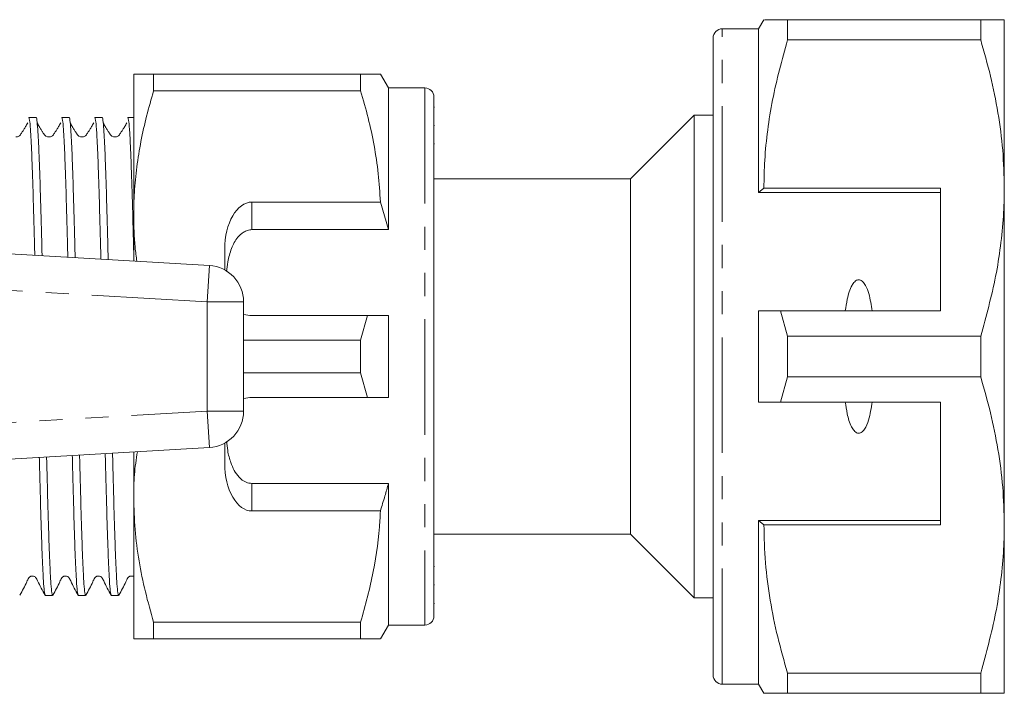
# Model space of a CAD drawing. Units: millimetres. Extents: x 138 to 269, y 91 to 260.
# Drawn here: x 214 to 269, y 92 to 129 of the extents above; entities that cross this region are included whole.
import ezdxf

# ---------------------------------------------------------------- set-up
doc = ezdxf.new("R2010")
doc.units = ezdxf.units.MM
doc.linetypes.add('PHANTOM', pattern=[12.7, 6.35, -1.27, 1.27, -1.27, 1.27, -1.27])

msp = doc.modelspace()

# ---------------------------------------------------------------- linework, layer by layer
at = {"color": 7, "linetype": 'Continuous', "lineweight": 15}
for p, q in [((255.365, 129.19), (255.077, 128.69)), ((256.665, 128.078), (256.665, 129.19)), ((267.278, 129.19), (256.665, 129.19)), ((267.278, 129.19), (267.278, 128.078)), ((268.577, 119.94), (268.577, 129.19)), ((255.077, 128.69), (253.077, 128.69)), ((255.077, 119.69), (255.077, 128.69)), ((252.577, 93.19), (252.577, 128.19)), ((256.665, 128.078), (267.278, 128.078)), ((220.736, 126.19), (220.736, 118.44)), ((221.833, 125.287), (221.833, 126.19)), ((233.206, 126.19), (221.833, 126.19)), ((233.206, 126.19), (233.206, 125.287)), ((234.736, 125.44), (234.303, 126.19)), ((221.833, 125.287), (233.206, 125.287)), ((236.736, 125.44), (234.736, 125.44)), ((234.736, 125.44), (234.736, 117.659)), ((237.236, 124.94), (237.236, 96.44)), ((237.274, 124.393), (237.236, 124.393)), ((251.527, 123.94), (248.027, 120.44)), ((252.577, 123.94), (251.527, 123.94)), ((251.527, 97.44), (251.527, 123.94)), ((215.372, 123.815), (214.971, 123.815)), ((217.186, 123.815), (216.785, 123.815)), ((219, 123.815), (218.599, 123.815)), ((220.736, 123.815), (220.413, 123.815)), ((237.274, 123.374), (237.236, 123.374)), ((237.236, 122.372), (237.274, 122.372)), ((248.027, 120.44), (237.236, 120.44)), ((248.027, 100.94), (248.027, 120.44)), ((255.365, 119.94), (255.077, 119.69)), ((265.077, 119.69), (255.077, 119.69)), ((265.077, 119.94), (255.365, 119.94)), ((265.077, 119.94), (265.077, 113.19)), ((268.577, 101.44), (268.577, 119.94)), ((234.29, 119.173), (227.236, 119.173)), ((234.736, 117.659), (234.29, 119.173)), ((181.777, 118.19), (224.893, 115.69)), ((220.736, 118.44), (220.736, 115.931)), ((227.236, 117.659), (234.736, 117.659)), ((225.736, 116.575), (225.736, 115.448)), ((226.777, 113.693), (226.777, 107.687)), ((255.077, 108.19), (255.077, 113.19)), ((256.665, 111.802), (256.275, 113.19)), ((256.275, 113.19), (265.077, 113.19)), ((227.236, 112.94), (233.581, 112.94)), ((233.581, 112.94), (233.206, 111.593)), ((234.736, 112.94), (234.736, 108.44)), ((233.206, 111.593), (226.777, 111.593)), ((233.206, 111.593), (233.206, 109.787)), ((256.665, 109.578), (256.665, 111.802)), ((267.278, 111.802), (256.665, 111.802)), ((267.278, 111.802), (267.278, 109.578)), ((226.777, 109.787), (233.206, 109.787)), ((233.206, 109.787), (233.581, 108.44)), ((256.275, 108.19), (256.665, 109.578)), ((256.665, 109.578), (267.278, 109.578)), ((233.581, 108.44), (227.236, 108.44)), ((265.077, 108.19), (256.275, 108.19)), ((265.077, 101.44), (265.077, 108.19)), ((224.893, 105.69), (181.777, 103.19)), ((225.736, 105.932), (225.736, 104.805)), ((220.736, 105.449), (220.736, 102.94)), ((227.236, 103.721), (234.736, 103.721)), ((234.736, 103.721), (234.736, 95.94)), ((220.736, 102.94), (220.736, 95.19)), ((227.236, 102.207), (234.29, 102.207)), ((265.077, 101.69), (255.077, 101.69)), ((255.077, 92.69), (255.077, 101.69)), ((255.077, 101.69), (255.365, 101.44)), ((255.365, 101.44), (265.077, 101.44)), ((268.577, 92.19), (268.577, 101.44)), ((237.236, 100.94), (248.027, 100.94)), ((248.027, 100.94), (251.527, 97.44)), ((237.274, 99.15), (237.236, 99.15)), ((237.236, 98.146), (237.274, 98.146)), ((215.878, 97.565), (216.279, 97.565)), ((217.692, 97.565), (218.093, 97.565)), ((219.506, 97.565), (219.907, 97.565)), ((251.527, 97.44), (252.577, 97.44)), ((237.236, 97.125), (237.274, 97.125)), ((233.206, 96.093), (221.833, 96.093)), ((221.833, 95.19), (221.833, 96.093)), ((233.206, 96.093), (233.206, 95.19)), ((234.303, 95.19), (234.736, 95.94)), ((234.736, 95.94), (236.736, 95.94)), ((221.833, 95.19), (233.206, 95.19)), ((267.278, 93.302), (256.665, 93.302)), ((256.665, 92.19), (256.665, 93.302)), ((267.278, 93.302), (267.278, 92.19)), ((253.077, 92.69), (255.077, 92.69)), ((255.077, 92.69), (255.365, 92.19)), ((256.665, 92.19), (267.278, 92.19))]:
    msp.add_line(p, q, dxfattribs=at)
at = {"color": 8, "linetype": 'PHANTOM', "lineweight": 0}
for p, q in [((253.077, 92.69), (253.077, 128.69)), ((236.736, 125.44), (236.736, 95.94)), ((227.236, 119.173), (227.236, 117.659)), ((224.777, 113.693), (182.004, 116.173)), ((224.777, 113.693), (224.893, 115.69)), ((224.777, 107.687), (224.777, 113.693)), ((224.777, 113.693), (226.777, 113.693)), ((182.586, 105.24), (224.777, 107.687)), ((224.777, 107.687), (226.777, 107.687)), ((224.777, 107.687), (224.893, 105.69)), ((227.236, 103.721), (227.236, 102.207))]:
    msp.add_line(p, q, dxfattribs=at)
at = {"color": 7, "linetype": 'Continuous', "lineweight": 15}
for centre, radius, start, end in [((253.077, 128.19), 0.5, 90, 180), ((236.736, 124.94), 0.5, 0, 90), ((224.777, 113.693), 2, 0, 86.6815), ((227.236, 114.44), 1.5, 252.1552, 270), ((227.236, 106.94), 1.5, 90, 107.8448), ((224.777, 107.687), 2, 273.3185, 0), ((236.736, 96.44), 0.5, 270, 0), ((253.077, 93.19), 0.5, 180, 270)]:
    msp.add_arc(centre, radius, start, end, dxfattribs=at)
for centre, start_param, end_param in [((227.236, 116.575), 0, 1.570796), ((227.236, 104.805), 1.570796, 3.141593)]:
    msp.add_ellipse(centre, major_axis=(0, 2.598), ratio=0.57735, start_param=start_param, end_param=end_param, dxfattribs=at)
for points, knots in [([(256.665, 129.19), (256.532, 129.19), (256.267, 129.19), (255.941, 129.19), (255.677, 129.19), (255.503, 129.19), (255.382, 129.19), (255.389, 129.19), (255.393, 129.19)], [0, 0, 0, 0, 0.171346, 0.342917, 0.515311, 0.688051, 0.829445, 1, 1, 1, 1]), ([(268.577, 129.19), (268.541, 129.19), (268.473, 129.19), (267.994, 129.19), (267.517, 129.19), (267.278, 129.19)], [0, 0, 0, 0, 0.35914, 0.67859, 1, 1, 1, 1]), ([(255.365, 119.94), (255.375, 120.451), (255.395, 121.517), (255.56, 123.134), (255.912, 125.35), (256.363, 126.985), (256.665, 128.078)], [0, 0, 0, 0, 0.186032, 0.388136, 0.590878, 1, 1, 1, 1]), ([(267.278, 128.078), (267.466, 127.418), (267.844, 126.095), (268.25, 124.072), (268.525, 122.018), (268.559, 120.634), (268.577, 119.94)], [0, 0, 0, 0, 0.24768, 0.496103, 0.747414, 1, 1, 1, 1]), ([(221.833, 126.19), (221.639, 126.19), (221.248, 126.19), (220.832, 126.19), (220.77, 126.19), (220.736, 126.19)], [0, 0, 0, 0, 0.309162, 0.619876, 1, 1, 1, 1]), ([(234.3, 126.19), (234.301, 126.19), (234.309, 126.19), (234.276, 126.19), (234.192, 126.19), (234.04, 126.19), (233.819, 126.19), (233.544, 126.19), (233.319, 126.19), (233.206, 126.19)], [0, 0, 0, 0, 0.021614, 0.167, 0.312653, 0.483692, 0.65509, 0.82742, 1, 1, 1, 1]), ([(220.736, 118.44), (220.738, 118.65), (220.742, 119.071), (220.785, 119.96), (220.942, 121.579), (221.303, 123.447), (221.7, 124.826), (221.833, 125.287)], [0, 0, 0, 0, 0.090992, 0.18205, 0.385124, 0.794136, 1, 1, 1, 1]), ([(233.206, 125.287), (233.35, 124.789), (233.637, 123.793), (233.961, 122.273), (234.199, 120.732), (234.26, 119.693), (234.29, 119.173)], [0, 0, 0, 0, 0.2482051, 0.4969931, 0.7480094, 1, 1, 1, 1]), ([(214.91, 123.519), (214.872, 123.448), (214.794, 123.306), (214.691, 123.137), (214.605, 123.008), (214.501, 122.868), (214.429, 122.756), (214.324, 122.751), (214.265, 122.749)], [0, 0, 0, 0, 0.080742, 0.163783, 0.257017, 0.365666, 0.639884, 1, 1, 1, 1]), ([(215.299, 116.246), (215.296, 116.382), (215.277, 117.16), (215.243, 118.444), (215.197, 120.026), (215.152, 121.361), (215.108, 122.44), (215.062, 123.226), (215.015, 123.724), (214.986, 123.784), (214.971, 123.814)], [0, 0, 0, 0, 0.0295978, 0.1691258, 0.3086537, 0.4464621, 0.5842705, 0.7237985, 0.8633264, 1, 1, 1, 1]), ([(215.7, 116.223), (215.697, 116.357), (215.679, 117.133), (215.645, 118.416), (215.599, 120.002), (215.554, 121.342), (215.51, 122.421), (215.463, 123.226), (215.417, 123.68), (215.387, 123.867), (215.372, 123.814), (215.372, 123.814)], [0, 0, 0, 0, 0.029017, 0.168303, 0.307588, 0.445157, 0.582727, 0.722012, 0.861298, 0.998867, 1, 1, 1, 1]), ([(216.079, 122.749), (216.019, 122.751), (215.915, 122.756), (215.843, 122.868), (215.739, 123.008), (215.653, 123.137), (215.55, 123.306), (215.472, 123.448), (215.433, 123.519)], [0, 0, 0, 0, 0.360116, 0.634334, 0.742983, 0.836217, 0.919258, 1, 1, 1, 1]), ([(216.724, 123.519), (216.686, 123.448), (216.608, 123.306), (216.505, 123.137), (216.419, 123.008), (216.315, 122.868), (216.243, 122.756), (216.138, 122.751), (216.079, 122.749)], [0, 0, 0, 0, 0.0807418, 0.1637833, 0.2570173, 0.3656662, 0.6398837, 1, 1, 1, 1]), ([(217.115, 116.141), (217.111, 116.313), (217.092, 117.126), (217.057, 118.444), (217.011, 120.026), (216.966, 121.361), (216.922, 122.44), (216.876, 123.226), (216.829, 123.724), (216.8, 123.784), (216.785, 123.814)], [0, 0, 0, 0, 0.036992, 0.175457, 0.313922, 0.45068, 0.587438, 0.725903, 0.864368, 1, 1, 1, 1]), ([(217.517, 116.118), (217.513, 116.287), (217.494, 117.099), (217.459, 118.417), (217.413, 120.002), (217.368, 121.342), (217.324, 122.421), (217.277, 123.226), (217.231, 123.68), (217.201, 123.867), (217.186, 123.814), (217.186, 123.814)], [0, 0, 0, 0, 0.036395, 0.174622, 0.31285, 0.449373, 0.585897, 0.724125, 0.862352, 0.998876, 1, 1, 1, 1]), ([(217.893, 122.749), (217.833, 122.751), (217.729, 122.756), (217.657, 122.868), (217.553, 123.008), (217.467, 123.137), (217.364, 123.306), (217.286, 123.448), (217.247, 123.519)], [0, 0, 0, 0, 0.360116, 0.634334, 0.742983, 0.836217, 0.919258, 1, 1, 1, 1]), ([(218.538, 123.519), (218.5, 123.448), (218.422, 123.306), (218.319, 123.137), (218.233, 123.008), (218.129, 122.868), (218.057, 122.756), (217.952, 122.751), (217.893, 122.749)], [0, 0, 0, 0, 0.080742, 0.163783, 0.257017, 0.365666, 0.639884, 1, 1, 1, 1]), ([(218.932, 116.036), (218.927, 116.243), (218.907, 117.093), (218.871, 118.445), (218.825, 120.026), (218.78, 121.361), (218.736, 122.44), (218.69, 123.226), (218.643, 123.724), (218.614, 123.784), (218.599, 123.814)], [0, 0, 0, 0, 0.044275, 0.181692, 0.31911, 0.454834, 0.590558, 0.727976, 0.865393, 1, 1, 1, 1]), ([(219.333, 116.012), (219.329, 116.217), (219.309, 117.065), (219.273, 118.418), (219.227, 120.001), (219.182, 121.342), (219.138, 122.421), (219.091, 123.226), (219.045, 123.68), (219.015, 123.867), (219, 123.814), (219, 123.814)], [0, 0, 0, 0, 0.043662, 0.180847, 0.318032, 0.453526, 0.58902, 0.726205, 0.86339, 0.998884, 1, 1, 1, 1]), ([(219.707, 122.749), (219.647, 122.751), (219.543, 122.756), (219.471, 122.868), (219.367, 123.008), (219.281, 123.137), (219.178, 123.306), (219.1, 123.448), (219.061, 123.519)], [0, 0, 0, 0, 0.360116, 0.634334, 0.742983, 0.836217, 0.919258, 1, 1, 1, 1]), ([(220.352, 123.519), (220.314, 123.448), (220.236, 123.306), (220.133, 123.137), (220.047, 123.008), (219.943, 122.868), (219.871, 122.756), (219.766, 122.751), (219.707, 122.749)], [0, 0, 0, 0, 0.080742, 0.163783, 0.257017, 0.365666, 0.639884, 1, 1, 1, 1]), ([(220.736, 116.428), (220.735, 116.503), (220.718, 117.218), (220.685, 118.442), (220.639, 120.026), (220.594, 121.361), (220.55, 122.44), (220.504, 123.226), (220.457, 123.724), (220.428, 123.784), (220.413, 123.814)], [0, 0, 0, 0, 0.016551, 0.157954, 0.299358, 0.43902, 0.578681, 0.720085, 0.861489, 1, 1, 1, 1]), ([(268.577, 119.94), (268.567, 119.429), (268.548, 118.363), (268.382, 116.746), (268.031, 114.53), (267.579, 112.895), (267.278, 111.802)], [0, 0, 0, 0, 0.186077, 0.38817, 0.590901, 1, 1, 1, 1]), ([(220.91, 115.921), (220.874, 116.177), (220.757, 117.013), (220.745, 117.856), (220.736, 118.44)], [0, 0, 0, 0, 0.306622, 1, 1, 1, 1]), ([(227.236, 117.659), (227.151, 117.651), (226.982, 117.635), (226.705, 117.494), (226.37, 117.177), (226.085, 116.613), (225.904, 115.969), (225.853, 115.532), (225.833, 115.355)], [0, 0, 0, 0, 0.082118, 0.163823, 0.302897, 0.550671, 0.818032, 1, 1, 1, 1]), ([(261.315, 113.19), (261.267, 113.511), (261.193, 113.995), (260.999, 114.531), (260.84, 114.768), (260.72, 114.867), (260.625, 114.905), (260.533, 114.904), (260.441, 114.871), (260.319, 114.776), (260.1, 114.448), (259.944, 113.893), (259.871, 113.409), (259.838, 113.19)], [0, 0, 0, 0, 0.247315, 0.372814, 0.435754, 0.463077, 0.490685, 0.510872, 0.531003, 0.563706, 0.626328, 0.830614, 1, 1, 1, 1]), ([(255.077, 113.19), (255.332, 113.19), (255.731, 113.19), (256.131, 113.19), (256.275, 113.19)], [0, 0, 0, 0, 0.639956, 1, 1, 1, 1]), ([(233.581, 112.94), (233.72, 112.94), (234.106, 112.94), (234.49, 112.94), (234.736, 112.94)], [0, 0, 0, 0, 0.3607241, 1, 1, 1, 1]), ([(267.278, 109.578), (267.466, 108.918), (267.844, 107.595), (268.25, 105.572), (268.525, 103.518), (268.559, 102.134), (268.577, 101.44)], [0, 0, 0, 0, 0.24768, 0.496103, 0.747414, 1, 1, 1, 1]), ([(234.736, 108.44), (234.49, 108.44), (234.106, 108.44), (233.72, 108.44), (233.581, 108.44)], [0, 0, 0, 0, 0.6392759, 1, 1, 1, 1]), ([(256.275, 108.19), (256.131, 108.19), (255.731, 108.19), (255.332, 108.19), (255.077, 108.19)], [0, 0, 0, 0, 0.360044, 1, 1, 1, 1]), ([(259.838, 108.19), (259.87, 107.975), (259.94, 107.506), (260.09, 106.967), (260.29, 106.642), (260.405, 106.533), (260.498, 106.484), (260.586, 106.472), (260.677, 106.492), (260.787, 106.56), (260.973, 106.783), (261.184, 107.337), (261.264, 107.856), (261.315, 108.19)], [0, 0, 0, 0, 0.166171, 0.361832, 0.424444, 0.456689, 0.482044, 0.502416, 0.522798, 0.550706, 0.59935, 0.742053, 1, 1, 1, 1]), ([(225.852, 106.048), (225.864, 105.87), (225.891, 105.459), (226.042, 104.923), (226.247, 104.43), (226.482, 104.088), (226.76, 103.85), (227.013, 103.736), (227.18, 103.725), (227.236, 103.721)], [0, 0, 0, 0, 0.17811, 0.413807, 0.574965, 0.735164, 0.839799, 0.945386, 1, 1, 1, 1]), ([(215.867, 97.606), (215.856, 97.632), (215.83, 97.693), (215.787, 98.167), (215.741, 98.955), (215.696, 100.039), (215.652, 101.378), (215.606, 102.964), (215.571, 104.244), (215.553, 105.017), (215.55, 105.148)], [0, 0, 0, 0, 0.106982, 0.251503, 0.396025, 0.538765, 0.681506, 0.826027, 0.970548, 1, 1, 1, 1]), ([(216.279, 97.566), (216.265, 97.596), (216.235, 97.656), (216.189, 98.154), (216.143, 98.94), (216.098, 100.019), (216.054, 101.354), (216.008, 102.936), (215.973, 104.232), (215.954, 105.023), (215.951, 105.172)], [0, 0, 0, 0, 0.1362979, 0.2754422, 0.4145865, 0.552016, 0.6894456, 0.8285899, 0.9677342, 1, 1, 1, 1]), ([(217.681, 97.606), (217.67, 97.632), (217.644, 97.693), (217.601, 98.167), (217.555, 98.955), (217.51, 100.039), (217.466, 101.378), (217.42, 102.963), (217.385, 104.278), (217.366, 105.087), (217.362, 105.253)], [0, 0, 0, 0, 0.106141, 0.249526, 0.392912, 0.53453, 0.676148, 0.819534, 0.962919, 1, 1, 1, 1]), ([(218.093, 97.566), (218.079, 97.596), (218.049, 97.656), (218.003, 98.154), (217.957, 98.94), (217.912, 100.019), (217.868, 101.354), (217.822, 102.935), (217.786, 104.266), (217.767, 105.092), (217.762, 105.277)], [0, 0, 0, 0, 0.135265, 0.273355, 0.411445, 0.547833, 0.684221, 0.82231, 0.9604, 1, 1, 1, 1]), ([(219.495, 97.606), (219.484, 97.632), (219.458, 97.693), (219.415, 98.167), (219.369, 98.955), (219.324, 100.039), (219.28, 101.378), (219.234, 102.963), (219.198, 104.312), (219.178, 105.157), (219.173, 105.358)], [0, 0, 0, 0, 0.105313, 0.24758, 0.389847, 0.530361, 0.670875, 0.813142, 0.955409, 1, 1, 1, 1]), ([(219.907, 97.566), (219.893, 97.596), (219.863, 97.656), (219.817, 98.154), (219.771, 98.94), (219.726, 100.019), (219.682, 101.354), (219.636, 102.935), (219.599, 104.299), (219.579, 105.162), (219.574, 105.382)], [0, 0, 0, 0, 0.134248, 0.271299, 0.40835, 0.543712, 0.679074, 0.816125, 0.953177, 1, 1, 1, 1]), ([(220.736, 102.94), (220.739, 103.361), (220.745, 104.205), (220.874, 105.041), (220.938, 105.461)], [0, 0, 0, 0, 0.498843, 1, 1, 1, 1]), ([(234.29, 102.207), (234.375, 102.48), (234.531, 102.983), (234.672, 103.49), (234.736, 103.721)], [0, 0, 0, 0, 0.543778, 1, 1, 1, 1]), ([(221.833, 96.093), (221.674, 96.648), (221.356, 97.761), (221.013, 99.463), (220.78, 101.192), (220.751, 102.356), (220.736, 102.94)], [0, 0, 0, 0, 0.247667, 0.49608, 0.747398, 1, 1, 1, 1]), ([(234.29, 102.207), (234.282, 102.031), (234.232, 100.916), (233.966, 98.857), (233.461, 97.018), (233.206, 96.093)], [0, 0, 0, 0, 0.085198, 0.540062, 1, 1, 1, 1]), ([(256.665, 93.302), (256.476, 93.962), (256.098, 95.285), (255.692, 97.308), (255.417, 99.362), (255.383, 100.746), (255.365, 101.44)], [0, 0, 0, 0, 0.24768, 0.496103, 0.747414, 1, 1, 1, 1]), ([(268.577, 101.44), (268.567, 100.929), (268.548, 99.863), (268.382, 98.246), (268.031, 96.03), (267.579, 94.395), (267.278, 93.302)], [0, 0, 0, 0, 0.186077, 0.38817, 0.590901, 1, 1, 1, 1]), ([(214.477, 97.576), (214.616, 97.825), (214.796, 98.149), (214.941, 98.5), (215.031, 98.59), (215.086, 98.619), (215.159, 98.636), (215.233, 98.627), (215.295, 98.602), (215.391, 98.527), (215.537, 98.164), (215.721, 97.836), (215.867, 97.576)], [0, 0, 0, 0, 0.300878, 0.39185, 0.42763, 0.458247, 0.497272, 0.521418, 0.547997, 0.575917, 0.663325, 1, 1, 1, 1]), ([(216.291, 97.576), (216.43, 97.825), (216.61, 98.149), (216.755, 98.5), (216.845, 98.59), (216.9, 98.619), (216.973, 98.636), (217.047, 98.627), (217.109, 98.602), (217.205, 98.527), (217.351, 98.164), (217.535, 97.836), (217.681, 97.576)], [0, 0, 0, 0, 0.300878, 0.39185, 0.42763, 0.458247, 0.497272, 0.521418, 0.547997, 0.575917, 0.663325, 1, 1, 1, 1]), ([(218.105, 97.576), (218.244, 97.825), (218.424, 98.149), (218.569, 98.5), (218.659, 98.59), (218.714, 98.619), (218.787, 98.636), (218.861, 98.627), (218.923, 98.602), (219.019, 98.527), (219.165, 98.164), (219.349, 97.836), (219.495, 97.576)], [0, 0, 0, 0, 0.300878, 0.39185, 0.42763, 0.458247, 0.497272, 0.521418, 0.547997, 0.575917, 0.663325, 1, 1, 1, 1]), ([(219.919, 97.576), (220.058, 97.825), (220.238, 98.149), (220.383, 98.5), (220.473, 98.591), (220.528, 98.619), (220.601, 98.636), (220.674, 98.626), (220.718, 98.613), (220.736, 98.599), (220.736, 98.599)], [0, 0, 0, 0, 0.548222, 0.713982, 0.779175, 0.834961, 0.906067, 0.950064, 0.998493, 1, 1, 1, 1]), ([(220.736, 95.19), (220.77, 95.19), (220.832, 95.19), (221.247, 95.19), (221.638, 95.19), (221.833, 95.19)], [0, 0, 0, 0, 0.380124, 0.689182, 1, 1, 1, 1]), ([(233.206, 95.19), (233.318, 95.19), (233.542, 95.19), (233.816, 95.19), (234.04, 95.19), (234.187, 95.19), (234.289, 95.19), (234.284, 95.19), (234.281, 95.19)], [0, 0, 0, 0, 0.171166, 0.342558, 0.514773, 0.687336, 0.828068, 1, 1, 1, 1]), ([(255.369, 92.19), (255.368, 92.19), (255.358, 92.19), (255.398, 92.19), (255.497, 92.19), (255.676, 92.19), (255.938, 92.19), (256.264, 92.19), (256.531, 92.19), (256.665, 92.19)], [0, 0, 0, 0, 0.019537, 0.165606, 0.311943, 0.483161, 0.654737, 0.827244, 1, 1, 1, 1]), ([(267.278, 92.19), (267.516, 92.19), (267.993, 92.19), (268.472, 92.19), (268.541, 92.19), (268.577, 92.19)], [0, 0, 0, 0, 0.319567, 0.64086, 1, 1, 1, 1])]:
    msp.add_open_spline(points, degree=3, knots=knots, dxfattribs=at)

doc.saveas('drawing.dxf')
